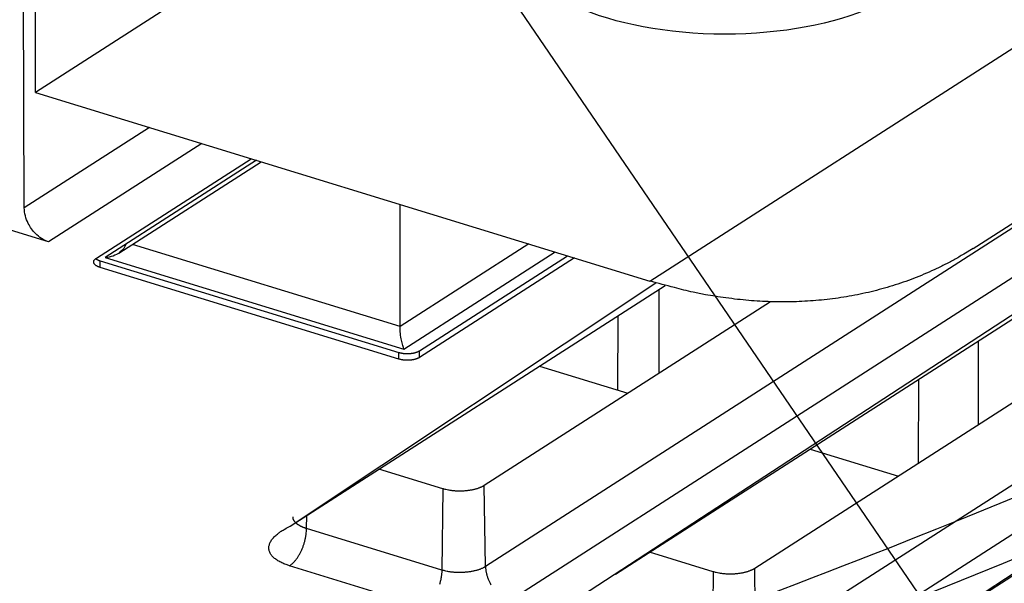
# Model space of a CAD drawing. Extents: x -451 to 1933, y -1255 to 801.
# Drawn here: x 343 to 376, y -971 to -952 of the extents above; entities that cross this region are included whole.
import ezdxf

# ---------------------------------------------------------------- set-up
doc = ezdxf.new("R2010")
doc.units = 0
doc.header["$MEASUREMENT"] = 0
doc.layers.add('7', color=7, linetype='CONTINUOUS')
doc.layers.add('8', color=7, linetype='CONTINUOUS')

# ---------------------------------------------------------------- blocks, each defined once
blk = doc.blocks.new('*D13')
at = {"layer": '7', "color": 4, "linetype": 'CONTINUOUS'}
blk.add_line((345.98238, -932.52066), (502.1627, -1161.5091), dxfattribs=at)

msp = doc.modelspace()

# ---------------------------------------------------------------- linework, layer by layer
at = {"layer": '7', "color": 7, "linetype": 'CONTINUOUS'}
for p, q in [((363.65241, -961.12516), (409.11726, -931.90705)), ((374.47331, -960.03106), (417.69816, -932.25277)), ((343.08188, -954.8071), (343.08509, -948.08022)), ((348.19663, -951.52015), (343.08188, -954.8071)), ((343.08188, -954.8071), (363.65241, -961.12516)), ((363.96402, -964.20801), (363.96535, -961.39913)), ((362.57383, -962.29339), (362.57266, -964.77519))]:
    msp.add_line(p, q, dxfattribs=at)
at = {"layer": '7', "color": 250, "linetype": 'CONTINUOUS'}
for p, q in [((342.71288, -958.6722), (342.66629, -948.12638)), ((388.27106, -951.33085), (358.15079, -970.68781)), ((389.09345, -952.46401), (358.97285, -971.82096)), ((362.49615, -970.93981), (390.78226, -952.76186)), ((360.66166, -972.11848), (390.24117, -952.81646)), ((394.51473, -953.17109), (367.15943, -970.75102)), ((397.32206, -954.11079), (367.20179, -973.46774)), ((398.14446, -955.24394), (368.02386, -974.60057)), ((369.71267, -974.89842), (399.29218, -955.5964)), ((371.54917, -973.71839), (399.83327, -955.54146)), ((346.90165, -955.98044), (342.71288, -958.6722)), ((348.65092, -956.51771), (343.52568, -959.81164)), ((345.12348, -960.36101), (350.31074, -957.02751)), ((350.48641, -957.08146), (345.42133, -960.33652)), ((345.87836, -960.18925), (350.64066, -957.12884)), ((355.29142, -962.65016), (355.29345, -958.55789)), ((343.52568, -959.81164), (341.96329, -959.33177)), ((355.29142, -962.65016), (346.3315, -959.89812)), ((359.60068, -959.88081), (355.29142, -962.65016)), ((345.42133, -960.33652), (355.41851, -963.40703)), ((355.41851, -963.40703), (360.48361, -960.15199)), ((361.13079, -960.35077), (355.94338, -963.68436)), ((355.94372, -963.46031), (360.89503, -960.27836)), ((345.25089, -960.67011), (345.25089, -960.44606)), ((345.25089, -960.44606), (355.24807, -963.51657)), ((355.24807, -963.74062), (345.25089, -960.67011)), ((351.61099, -969.33888), (363.8453, -961.18327)), ((351.61099, -969.33888), (364.16154, -961.27305)), ((367.68395, -961.8174), (358.10876, -967.97108)), ((355.24807, -963.74062), (355.24807, -963.51657)), ((355.94338, -963.68436), (355.94372, -963.46031)), ((359.96045, -963.97288), (362.91693, -964.88093)), ((369.0114, -966.75278), (371.96788, -967.66083)), ((356.71746, -968.08361), (354.58384, -967.42816)), ((356.71746, -968.08361), (356.68636, -970.80629)), ((358.15079, -970.68781), (358.10876, -967.97108)), ((352.16069, -969.41632), (352.1658, -968.98212)), ((356.68636, -970.80629), (352.16069, -969.41632)), ((365.76847, -970.86354), (363.63479, -970.20806)), ((356.11779, -972.05163), (351.59212, -970.66166)), ((365.76847, -970.86354), (365.73736, -973.58622)), ((367.20179, -973.46774), (367.15943, -970.75102))]:
    msp.add_line(p, q, dxfattribs=at)
at = {"layer": '7', "color": 150, "linetype": 'CONTINUOUS'}
for p, q in [((374.65099, -965.93653), (374.65232, -963.12764)), ((372.6379, -964.42221), (372.63658, -967.2311))]:
    msp.add_line(p, q, dxfattribs=at)
at = {"layer": '7', "color": 7, "linetype": 'CONTINUOUS'}
msp.add_lwpolyline([(374.47331, -960.03106), (374.15575, -960.22735, -0.008465239), (373.83227, -960.41264, -0.008514632), (373.50256, -960.5865, -0.008497312), (373.16724, -960.74926, -0.008440409), (372.82655, -960.90033, -0.008389773), (372.48103, -961.04013, -0.008323712), (372.13084, -961.16813, -0.008253671), (371.77652, -961.2848, -0.00816593), (371.41831, -961.38966, -0.008079741), (371.05671, -961.48321, -0.007975854), (370.69198, -961.56501, -0.007873484), (370.32461, -961.63561, -0.007751539), (369.95489, -961.69462, -0.007643969), (369.58323, -961.74261, -0.007525525), (369.20993, -961.77923, -0.007389642), (368.83554, -961.80511, -0.007214904), (368.46042, -961.81999, -0.007142916), (368.08444, -961.82432, -0.007123455), (367.70777, -961.81781, -0.006818575), (367.33273, -961.80167, -0.006284292), (366.96036, -961.77588, -0.006731219), (366.58306, -961.73884, -0.007728859), (366.19849, -961.68964, -0.005876664), (365.83796, -961.6377, -0.002276696), (365.51253, -961.58593, -0.007821388), (365.09974, -961.50027, -0.012906527), (364.47121, -961.34416, -0.006307171), (363.65241, -961.12516, -0.003377773)], format="xyb", dxfattribs=at)
at = {"layer": '7', "color": 250, "linetype": 'CONTINUOUS'}
for points in [[(345.25089, -960.67011), (345.2316, -960.66389, -0.007861242), (345.21272, -960.65714, -0.007878377), (345.19427, -960.64986, -0.008226828), (345.17632, -960.64206, -0.009118353), (345.15905, -960.63373, -0.009974961), (345.14251, -960.62491, -0.010866043), (345.12685, -960.61559, -0.011886534), (345.11212, -960.60581, -0.013131703), (345.09846, -960.59558, -0.014523361), (345.08592, -960.58496, -0.016105642), (345.07464, -960.57396, -0.017884921), (345.06463, -960.56264, -0.019834929), (345.05603, -960.55104, -0.021983802), (345.04882, -960.53922, -0.024182949), (345.04312, -960.52722, -0.026315644), (345.03888, -960.5151, -0.028050481), (345.03618, -960.50291, -0.029749364), (345.03498, -960.49071, -0.031042147), (345.03534, -960.47854, -0.030468458), (345.03709, -960.4665, -0.028173783), (345.04025, -960.45467, -0.029177183), (345.04496, -960.4429, -0.031487947), (345.05134, -960.43116, -0.022777151), (345.05816, -960.42027, -0.009396284), (345.06502, -960.41055, -0.026731008), (345.0761, -960.39893, -0.0378637), (345.0959, -960.38221, -0.016645614), (345.12348, -960.36101, -0.008516518)], [(345.10981, -960.38014), (345.11367, -960.38287, 0.003717746), (345.1176, -960.38556, 0.003667765), (345.12162, -960.38822, 0.003584707), (345.1257, -960.39085, 0.00347744), (345.12985, -960.39344, 0.003383653), (345.13408, -960.396, 0.003297616), (345.13837, -960.39852, 0.003214532), (345.14273, -960.401, 0.003131285), (345.14715, -960.40345, 0.003053773), (345.15163, -960.40586, 0.002977547), (345.15617, -960.40824, 0.002905401), (345.16076, -960.41058, 0.00283277), (345.16542, -960.41288, 0.00276829), (345.17012, -960.41514, 0.002706207), (345.17488, -960.41737, 0.002638905), (345.17968, -960.41955, 0.002563134), (345.18453, -960.4217, 0.002526632), (345.18943, -960.42381, 0.002514535), (345.19437, -960.42588, 0.002396237), (345.19934, -960.42791, 0.002199975), (345.20432, -960.42989, 0.002363035), (345.20941, -960.43185, 0.002727205), (345.21466, -960.43382, 0.002054365), (345.21961, -960.43564, 0.000758269), (345.22411, -960.43727, 0.002772477), (345.22994, -960.43927, 0.004591582), (345.23899, -960.44224, 0.002221645), (345.25089, -960.44606, 0.001180371)], [(355.24807, -963.51657), (355.26799, -963.52239, 0.007502803), (355.28885, -963.52785, 0.006805804), (355.3107, -963.53295, 0.006432494), (355.33345, -963.53765, 0.006464853), (355.35708, -963.54189, 0.006363554), (355.3815, -963.54565, 0.006254632), (355.40665, -963.54886, 0.006139831), (355.43244, -963.55153, 0.006107279), (355.45879, -963.5536, 0.00605058), (355.48558, -963.55505, 0.00604053), (355.51271, -963.55586, 0.006022827), (355.54007, -963.55602, 0.006046271), (355.56752, -963.5555, 0.006078917), (355.59495, -963.55431, 0.006147532), (355.62224, -963.55244, 0.006213799), (355.64925, -963.54992, 0.006283069), (355.67584, -963.54674, 0.006453784), (355.70195, -963.54292, 0.006701577), (355.72745, -963.53848, 0.006743827), (355.75216, -963.53349, 0.006555797), (355.77595, -963.528, 0.007336034), (355.79907, -963.52188, 0.008853472), (355.82153, -963.51508, 0.007381094), (355.84205, -963.5084, 0.003333227), (355.86008, -963.50211, 0.010366816), (355.88063, -963.4934, 0.019433531), (355.90884, -963.47926, 0.011182853), (355.94372, -963.46031, 0.006529505)], [(355.94338, -963.68436), (355.9294, -963.69292, -0.01200468), (355.91424, -963.70129, -0.010550456), (355.89787, -963.70948, -0.009659273), (355.88035, -963.71744, -0.009409724), (355.86162, -963.7251, -0.008958003), (355.84179, -963.73243, -0.008525837), (355.82083, -963.73938, -0.008093706), (355.79884, -963.74591, -0.007796362), (355.77584, -963.75197, -0.007469733), (355.75196, -963.75752, -0.007222455), (355.72722, -963.76252, -0.00696563), (355.70177, -963.76695, -0.006773957), (355.67569, -963.77076, -0.006588955), (355.64909, -963.77395, -0.006455604), (355.62209, -963.77647, -0.00631333), (355.59483, -963.77834, -0.00618575), (355.56742, -963.77952, -0.006148443), (355.53996, -963.78004, -0.006183757), (355.51258, -963.77987, -0.006017853), (355.4855, -963.77908, -0.005672851), (355.45888, -963.77767, -0.006148384), (355.43238, -963.77556, -0.007162239), (355.40596, -963.77272, -0.005751799), (355.38145, -963.76968, -0.002541947), (355.35958, -963.76662, -0.007746296), (355.33343, -963.76169, -0.013672339), (355.29579, -963.75289, -0.007448846), (355.24807, -963.74062, -0.004236321)], [(358.10876, -967.97108), (358.08369, -967.9865, -0.011125615), (358.05651, -968.00171, -0.009639898), (358.02714, -968.01674, -0.008861946), (357.99562, -968.03151, -0.00878998), (357.96183, -968.04591, -0.008452103), (357.92584, -968.05987, -0.008123347), (357.88759, -968.0733, -0.007766085), (357.84719, -968.08612, -0.00755385), (357.8046, -968.09823, -0.007278183), (357.75999, -968.10956, -0.007097363), (357.71336, -968.11999, -0.00687396), (357.66493, -968.12946, -0.006735581), (357.61475, -968.13787, -0.006573475), (357.56308, -968.14516, -0.006487496), (357.51002, -968.15123, -0.006358458), (357.45587, -968.15606, -0.00626754), (357.40081, -968.15956, -0.006250283), (357.34505, -968.16171, -0.00634022), (357.28881, -968.16243, -0.006166688), (357.23262, -968.16182, -0.005820492), (357.17682, -968.15985, -0.006379604), (357.12069, -968.15632, -0.007561224), (357.06416, -968.15109, -0.005991922), (357.01137, -968.14533, -0.002461551), (356.96396, -968.1394, -0.008312085), (356.90664, -968.12919, -0.014913341), (356.82343, -968.11028, -0.008021291), (356.71746, -968.08361, -0.004477742)], [(352.16069, -969.41632), (352.13568, -969.4084, -0.004649181), (352.11095, -969.40006, -0.004632145), (352.0865, -969.39129, -0.004747307), (352.06238, -969.38211, -0.005044958), (352.03866, -969.37251, -0.005307201), (352.01537, -969.36249, -0.005565668), (351.99258, -969.35205, -0.005842136), (351.97032, -969.3412, -0.006170891), (351.94866, -969.32995, -0.006511319), (351.92762, -969.3183, -0.006892672), (351.90729, -969.30626, -0.007294225), (351.88769, -969.29385, -0.007740178), (351.86889, -969.28107, -0.008226143), (351.85092, -969.26795, -0.008770398), (351.83384, -969.25448, -0.009316719), (351.81767, -969.24071, -0.009868587), (351.80249, -969.22664, -0.010613833), (351.78829, -969.21229, -0.011553063), (351.77516, -969.19764, -0.011987305), (351.76308, -969.18284, -0.011899062), (351.75214, -969.16791, -0.013913487), (351.74229, -969.15255, -0.017664432), (351.7336, -969.13665, -0.01434192), (351.72611, -969.12162, -0.005251639), (351.71992, -969.10794, -0.021308899), (351.71469, -969.09026, -0.03963154), (351.71014, -969.06295, -0.020410995), (351.7063, -969.02713, -0.010956361)], [(351.59212, -970.66166), (351.51354, -970.63606, -0.009555243), (351.43798, -970.6082, -0.009857032), (351.3655, -970.578, -0.010604564), (351.29646, -970.54554, -0.012111485), (351.23164, -970.51076, -0.013691008), (351.17131, -970.4738, -0.015397389), (351.11608, -970.43464, -0.017403326), (351.06617, -970.39346, -0.019804015), (351.02223, -970.35028, -0.022499492), (350.98437, -970.30533, -0.025428513), (350.95319, -970.25868, -0.028480601), (350.92868, -970.21059, -0.031359624), (350.91134, -970.16119, -0.033779476), (350.90106, -970.11073, -0.035310712), (350.89822, -970.05941, -0.035523903), (350.90253, -970.0075, -0.034414799), (350.91424, -969.95521, -0.032587137), (350.93307, -969.90275, -0.030344461), (350.95917, -969.85034, -0.026605095), (350.9916, -969.79841, -0.022460166), (351.03021, -969.74729, -0.021516965), (351.07611, -969.69629, -0.021749161), (351.12976, -969.64536, -0.015000625), (351.1838, -969.59805, -0.006073123), (351.23568, -969.55578, -0.017060862), (351.3113, -969.50507, -0.023782558), (351.43829, -969.43185, -0.010503395), (351.61099, -969.33888, -0.005408819)], [(351.59212, -970.66166), (351.61896, -970.64345, 0.013675544), (351.64615, -970.6229, 0.012142009), (351.67372, -970.59993, 0.011198921), (351.70155, -970.57461, 0.010959204), (351.72952, -970.54682, 0.010475173), (351.75752, -970.51666, 0.009997005), (351.78544, -970.48406, 0.009507781), (351.81315, -970.44919, 0.009164159), (351.84052, -970.41202, 0.00877974), (351.86744, -970.37274, 0.008481246), (351.89375, -970.33138, 0.008166874), (351.91935, -970.28817, 0.007924552), (351.94409, -970.2432, 0.007686413), (351.96788, -970.19671, 0.007506176), (351.99057, -970.14883, 0.007311993), (352.0121, -970.09986, 0.007133947), (352.03232, -970.04996, 0.007056895), (352.05122, -969.99935, 0.00706187), (352.06866, -969.94819, 0.006831544), (352.08464, -969.89699, 0.006401841), (352.09906, -969.84605, 0.006897522), (352.112, -969.79462, 0.007980446), (352.12338, -969.74261, 0.006349632), (352.13313, -969.69396, 0.002779994), (352.14113, -969.65019, 0.008477472), (352.14809, -969.59654, 0.014737153), (352.15463, -969.51757, 0.00789392), (352.16069, -969.41632, 0.004448553)], [(356.68636, -970.80629), (356.68524, -970.84927, -0.007779164), (356.68279, -970.89363, -0.007141095), (356.67895, -970.93944, -0.006819664), (356.67373, -970.98651, -0.00691175), (356.66698, -971.03474, -0.0068652), (356.65875, -971.08392, -0.006803927), (356.64894, -971.13394, -0.006734772), (356.63761, -971.18458, -0.006748608), (356.62468, -971.23566, -0.00673601), (356.61024, -971.28695, -0.006769666)], [(358.15079, -970.68781), (358.12131, -970.70584, -0.011996218), (358.08939, -970.72347, -0.010543029), (358.0549, -970.7407, -0.009652528), (358.01798, -970.75746, -0.00940324), (357.97855, -970.77359, -0.00895195), (357.93676, -970.78903, -0.008520208), (357.89261, -970.80366, -0.008088512), (357.84629, -970.81741, -0.00779151), (357.79786, -970.83015, -0.007465249), (357.74754, -970.84185, -0.007218281), (357.69544, -970.85238, -0.006961775), (357.64184, -970.86171, -0.006770374), (357.58689, -970.86972, -0.006585644), (357.53088, -970.87644, -0.006452527), (357.47401, -970.88175, -0.006310497), (357.41659, -970.88568, -0.006183143), (357.35886, -970.88818, -0.006146031), (357.30104, -970.88928, -0.006181509), (357.24338, -970.88892, -0.006015851), (357.18634, -970.88725, -0.005671129), (357.13029, -970.88428, -0.006146705), (357.07448, -970.87985, -0.007160532), (357.01884, -970.87387, -0.005750643), (356.96723, -970.86747, -0.002541492), (356.92117, -970.86103, -0.007745073), (356.86609, -970.85065, -0.013671059), (356.78683, -970.83211, -0.007448609), (356.68636, -970.80629, -0.004236319)], [(358.15079, -970.68781), (358.15234, -970.73058, 0.011375343), (358.15583, -970.77446, 0.010537923), (358.16133, -970.81952, 0.010133439), (358.16884, -970.86556, 0.010319552), (358.17855, -970.91246, 0.010281856), (358.19041, -970.96003, 0.010201293), (358.20455, -971.00812, 0.010089943), (358.2209, -971.05653, 0.010085255), (358.23956, -971.10506, 0.010021547), (358.26041, -971.1535, 0.010011104), (358.28351, -971.20164, 0.009967325), (358.30871, -971.24927, 0.009970284), (358.33602, -971.29613, 0.009965619)], [(367.15943, -970.75102), (367.13438, -970.76643, -0.011130459), (367.10721, -970.78165, -0.009643998), (367.07785, -970.79668, -0.008865611), (367.04635, -970.81144, -0.008793501), (367.01256, -970.82584, -0.00845536), (366.97659, -970.8398, -0.00812635), (366.93835, -970.85323, -0.007768822), (366.89797, -970.86605, -0.007556381), (366.85539, -970.87816, -0.007280485), (366.81079, -970.88948, -0.007099478), (366.76418, -970.89991, -0.006875873), (366.71576, -970.90939, -0.006737326), (366.6656, -970.91779, -0.006575044), (366.61394, -970.92508, -0.006488916), (366.5609, -970.93115, -0.006359717), (366.50676, -970.93598, -0.006268655), (366.45171, -970.93948, -0.006251261), (366.39597, -970.94163, -0.006341078), (366.33974, -970.94235, -0.006167386), (366.28356, -970.94175, -0.005821032), (366.22777, -970.93978, -0.006380058), (366.17165, -970.93624, -0.007561577), (366.11513, -970.93102, -0.005992044), (366.06235, -970.92526, -0.002461564), (366.01494, -970.91932, -0.008312015), (365.95762, -970.90912, -0.014912543), (365.87442, -970.89022, -0.008020523), (365.76847, -970.86354, -0.004477222)]]:
    msp.add_lwpolyline(points, format="xyb", dxfattribs=at)
at = {"layer": '7', "color": 7, "linetype": 'CONTINUOUS'}
msp.add_ellipse((366.15408, -949.74867), major_axis=(6.999999, -0.003304), ratio=0.44413494, start_param=0, end_param=6.2831853, dxfattribs=at)
at = {"layer": '7', "color": 250, "linetype": 'CONTINUOUS'}
for points, knots in [([(343.52568, -959.81164), (343.36244, -959.76142), (343.10361, -959.59575), (342.79333, -959.16075), (342.71383, -958.85197), (342.71288, -958.6722)], [0, 0, 0, 0, 0.0005703689, 0.000977379, 0.0015477479, 0.0015477479, 0.0015477479, 0.0015477479]), ([(346.11018, -959.89385), (346.08685, -959.99747), (345.88672, -960.22936), (345.59947, -960.33162), (345.42133, -960.33652)], [0.0000679614, 0.0000679614, 0.0000679614, 0.0000679614, 0.0004183568, 0.0009527882, 0.0009527882, 0.0009527882, 0.0009527882]), ([(355.41851, -963.40703), (355.41598, -963.33286), (355.31418, -963.14634), (355.29145, -962.79794), (355.29142, -962.65016)], [0, 0, 0, 0, 0.0004725802, 0.0009527874, 0.0009527874, 0.0009527874, 0.0009527874])]:
    msp.add_open_spline(points, degree=3, knots=knots, dxfattribs=at)
at = {"layer": '8', "color": 250, "linetype": 'CONTINUOUS'}
msp.add_lwpolyline([(292.31467, -997.10078, -0.000000396), (292.31436, -996.95945, -0.000000374), (292.31405, -996.81812, -0.000000356), (292.31375, -996.67679, -0.000000334), (292.31344, -996.53544, -0.000000315), (292.31314, -996.39413, -0.000000292), (292.31283, -996.25287, -0.000000275), (292.31252, -996.11147, -0.000000256), (292.31222, -995.96986, -0.000000233), (292.31191, -995.82881, -0.000000204), (292.31161, -995.68862, -0.000000196), (292.3113, -995.54616, -0.000000192), (292.31099, -995.40037, -0.000000144), (292.31069, -995.2635, -0.000000084), (292.31043, -995.13976, -0.000000138), (292.31008, -994.98084, -0.000000149), (292.30956, -994.73607, -0.000000068), (292.30886, -994.41553)], format="xyb", dxfattribs=at)
at = {"layer": '8', "color": 150, "linetype": 'CONTINUOUS'}
for points, knots in [([(438.08295, -936.65258), (437.73804, -936.86428), (437.39327, -937.07617), (436.70308, -937.49913), (436.35782, -937.71032), (435.32148, -938.34242), (434.62976, -938.76152), (432.55186, -940.01145), (431.16347, -940.83629), (426.98889, -943.28632), (424.19358, -944.88541), (405.1552, -955.49929), (388.56026, -963.38526), (360.60927, -974.4348), (349.45932, -978.276), (326.98801, -984.89602), (315.69087, -987.66834), (295.84338, -991.57566), (287.32833, -992.94422), (277.3838, -994.1865), (275.9638, -994.35555), (273.83388, -994.59608), (273.12397, -994.6732), (272.41406, -994.75027)], [0, 0, 0, 0, 0.006622074, 0.006622074, 0.013244126, 0.013244126, 0.026488255, 0.026488255, 0.052976782, 0.052976782, 0.10595545, 0.10595545, 0.41224283, 0.41224283, 0.61241079, 0.61241079, 0.81250353, 0.81250353, 0.96251743, 0.96251743, 0.98750629, 0.98750629, 1, 1, 1, 1]), ([(270.48838, -997.40009), (270.67763, -997.37955), (272.52019, -997.18413), (288.48488, -995.34306), (345.66724, -985.04727), (399.85204, -962.17478), (437.70269, -938.77903)], [0, 0, 0, 0, 0.003300504, 0.032101657, 0.27834086, 1, 1, 1, 1])]:
    msp.add_open_spline(points, degree=3, knots=knots, dxfattribs=at)

# ---------------------------------------------------------------- block references
at = {"layer": '7', "color": 4}
msp.add_blockref('*D13', (0, 0), dxfattribs=at)

doc.saveas('drawing.dxf')
